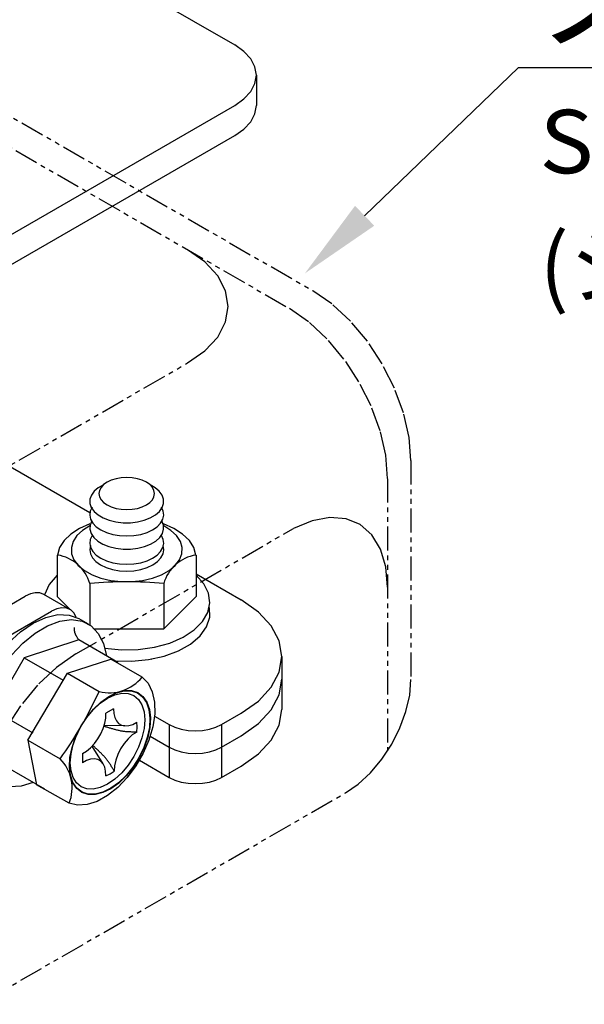
# Model space of a CAD drawing. Extents: x 64 to 1337, y -1050 to -137.
# Drawn here: x 851 to 889, y -528 to -463 of the extents above; entities that cross this region are included whole.
import ezdxf

# ---------------------------------------------------------------- set-up
doc = ezdxf.new("R2010")
doc.units = 0
doc.header["$LTSCALE"] = 0.05
doc.linetypes.add('PHANTOM', pattern=[63.5, 31.75, -6.35, 6.35, -6.35, 6.35, -6.35])
for name, color, linetype in [('JISSEN', 7, 'CONTINUOUS'), ('SAISEN', 1, 'CONTINUOUS'), ('ボルト', 5, 'CONTINUOUS'), ('作図１', 7, 'CONTINUOUS'), ('ﾊｯチンｸﾞ', 7, 'CONTINUOUS')]:
    doc.layers.add(name, color=color, linetype=linetype)
doc.styles.add('中丸ゴシック', font='DFMRG5_U.TTC', dxfattribs={"width": 0.7})

# ---------------------------------------------------------------- blocks, each defined once
blk = doc.blocks.new('*X334')
at = {"layer": '作図１', "color": 7, "linetype": 'CONTINUOUS', "style": '中丸ゴシック'}
for s, height, width, p in [('ステンレスカバー', 6, 1.1, (885.755, -464.298)), ('SUS304', 4.2, 1.05, (885.832, -473.065)), ('、', 4.2, 1.03, (908.258, -473.065))]:
    blk.add_text(s, height=height, dxfattribs=dict(at, width=width)).set_placement(p)
for s, p in [('ヘアライン仕上げ', (911.306, -473.065)), ('(シングルタイプ兼用)', (885.84, -481.307))]:
    blk.add_text(s, height=4.2, dxfattribs=at).set_placement(p)
blk = doc.blocks.new('*X335')
at = {"layer": 'ﾊｯチンｸﾞ', "color": 7, "linetype": 'BYBLOCK'}
for p, q in [((874.267, -475.882), (884.453, -466.054)), ((884.453, -466.054), (954.006, -466.054))]:
    blk.add_line(p, q, dxfattribs=at)
at = {"layer": 'ﾊｯチンｸﾞ', "color": 7}
blk.add_solid([(874.903, -476.541), (870.309, -479.7), (873.63, -475.222)], dxfattribs=at)

msp = doc.modelspace()

# ---------------------------------------------------------------- linework, layer by layer
at = {"layer": 'JISSEN', "color": 7}
for p, q in [((847.245, -453.935), (865.667, -464.571)), ((867.102, -466.571), (867.102, -468.571)), ((849.457, -477.93), (865.667, -468.571)), ((849.626, -479.832), (865.667, -470.571)), ((849.446, -491.706), (856.083, -495.538)), ((863.115, -499.598), (866.09, -501.315)), ((847.48, -503.571), (851.81, -501.071)), ((854.767, -501.95), (853.035, -500.95)), ((849.212, -504.571), (853.542, -502.071)), ((860.145, -505.233), (860.157, -505.24)), ((868.78, -505.065), (868.78, -506.565)), ((868.79, -506.571), (868.79, -508.571)), ((860.362, -509.008), (861.337, -509.571)), ((864.801, -509.56), (866.09, -508.815)), ((861.337, -509.571), (861.337, -511.071)), ((864.801, -509.56), (864.801, -511.06)), ((860.078, -510.345), (861.337, -511.071)), ((864.801, -511.06), (866.09, -510.315)), ((861.337, -511.071), (861.337, -513.071)), ((864.801, -511.071), (864.801, -513.071)), ((859.366, -511.933), (861.337, -513.071)), ((864.801, -513.071), (866.1, -512.321))]:
    msp.add_line(p, q, dxfattribs=at)
for points in [[(865.667, -468.571), (866.276, -468.143), (866.729, -467.654), (867.007, -467.123), (867.102, -466.571), (867.007, -466.019), (866.729, -465.489), (866.276, -465), (865.667, -464.571)], [(865.667, -470.571), (866.276, -470.143), (866.729, -469.654), (867.007, -469.123), (867.102, -468.571)], [(853.035, -500.95), (852.773, -500.853), (852.473, -500.841), (852.148, -500.914), (851.81, -501.071)], [(866.09, -508.815), (867.232, -508.012), (868.081, -507.095), (868.604, -506.1), (868.78, -505.065), (868.604, -504.031), (868.081, -503.036), (867.232, -502.119), (866.09, -501.315)], [(855.178, -502.468), (855.026, -502.183), (854.813, -501.978), (854.545, -501.861), (854.235, -501.838), (853.896, -501.909), (853.542, -502.071)], [(866.09, -510.315), (867.232, -509.512), (868.081, -508.595), (868.604, -507.6), (868.78, -506.565)], [(866.1, -512.321), (867.242, -511.517), (868.091, -510.601), (868.614, -509.606), (868.79, -508.571)], [(861.337, -509.571), (861.708, -509.747), (862.131, -509.878), (862.591, -509.958), (863.069, -509.985), (863.547, -509.958), (864.006, -509.878), (864.429, -509.747), (864.801, -509.571)], [(861.337, -511.071), (861.708, -511.247), (862.131, -511.378), (862.591, -511.458), (863.069, -511.485), (863.547, -511.458), (864.006, -511.378), (864.429, -511.247), (864.801, -511.071)], [(861.337, -513.071), (861.708, -513.247), (862.131, -513.378), (862.591, -513.458), (863.069, -513.485), (863.547, -513.458), (864.006, -513.378), (864.429, -513.247), (864.801, -513.071)]]:
    msp.add_lwpolyline(points, dxfattribs=at)
at = {"layer": 'SAISEN', "color": 7, "linetype": 'PHANTOM'}
for p, q in [((840.58, -463.376), (870.838, -480.845)), ((837.437, -463.629), (869.289, -482.02)), ((848.66, -493.649), (862.551, -485.629)), ((877.333, -492.095), (877.333, -506.595)), ((875.785, -493.29), (875.785, -511.321)), ((855.156, -504.899), (869.557, -496.585)), ((848.754, -528.095), (873.003, -514.095))]:
    msp.add_line(p, q, dxfattribs=at)
for points in [[(862.551, -485.629), (863.694, -484.826), (864.542, -483.909), (865.065, -482.914), (865.242, -481.879), (865.065, -480.845), (864.542, -479.85), (863.694, -478.933), (862.551, -478.129)], [(877.333, -492.095), (877.208, -490.56), (876.839, -488.94), (876.238, -487.296), (875.431, -485.693), (874.446, -484.193), (873.323, -482.851), (872.105, -481.721), (870.838, -480.845)], [(875.785, -493.27), (875.66, -491.734), (875.29, -490.114), (874.69, -488.471), (873.882, -486.868), (872.898, -485.367), (871.775, -484.026), (870.557, -482.895), (869.289, -482.02)], [(875.785, -500.483), (875.666, -499.126), (875.315, -497.955), (874.745, -497.013), (873.976, -496.334), (873.036, -495.943), (871.959, -495.854), (870.785, -496.071), (869.557, -496.585)], [(855.156, -504.899), (853.865, -505.794), (852.625, -506.953), (851.487, -508.329), (850.494, -509.867), (849.688, -511.507), (849.1, -513.182), (848.754, -514.825)], [(873.003, -514.095), (873.848, -513.511), (874.66, -512.758), (875.409, -511.864), (876.065, -510.863), (876.603, -509.794), (877.003, -508.699), (877.25, -507.619), (877.333, -506.595)]]:
    msp.add_lwpolyline(points, dxfattribs=at)
at = {"layer": 'ボルト', "color": 7}
for p, q in [((853.929, -498.344), (853.929, -501.096)), ((863.115, -498.344), (863.115, -501.096)), ((856.073, -500.239), (856.073, -502.978)), ((860.971, -500.239), (860.971, -503.239)), ((854.805, -501.972), (853.929, -501.096)), ((860.971, -503.239), (863.115, -501.096)), ((855.356, -502.559), (855.962, -502.909)), ((856.391, -503.239), (860.971, -503.239)), ((856.484, -503.239), (860.971, -503.239)), ((855.346, -503.968), (851.734, -505.145)), ((857.944, -505.468), (855.346, -503.968)), ((851.734, -505.145), (849.721, -508.63)), ((851.734, -505.145), (854.312, -506.633)), ((854.611, -506.17), (857.475, -505.244)), ((859.539, -506.423), (857.475, -505.244)), ((851.986, -510.608), (854.611, -506.17)), ((854.611, -506.17), (856.695, -507.373)), ((857.656, -508.525), (857.138, -508.823)), ((849.721, -508.63), (852.3, -510.119)), ((858.405, -509.659), (857.033, -509.623)), ((851.986, -510.608), (854.117, -511.839)), ((851.986, -510.608), (852.554, -513.553)), ((856.955, -512.164), (856.239, -511.003)), ((855.594, -511.497), (855.595, -512.095)), ((853.106, -513.847), (850.508, -512.347)), ((854.716, -514.777), (852.554, -513.553))]:
    msp.add_line(p, q, dxfattribs=at)
for points in [[(856.685, -494.275), (856.72, -494.482), (856.825, -494.681), (856.994, -494.864), (857.223, -495.025), (857.501, -495.157), (857.819, -495.255), (858.164, -495.315), (858.522, -495.335), (858.88, -495.315), (859.225, -495.255), (859.543, -495.157), (859.821, -495.025), (860.05, -494.864), (860.219, -494.681), (860.324, -494.482), (860.359, -494.275), (860.324, -494.068), (860.219, -493.869), (860.05, -493.686), (859.821, -493.525), (859.543, -493.393), (859.225, -493.295), (858.88, -493.235), (858.522, -493.214), (858.164, -493.235), (857.819, -493.295), (857.501, -493.393), (857.223, -493.525), (856.994, -493.686), (856.825, -493.869), (856.72, -494.068)], [(855.51, -513.693), (855.204, -513.439), (854.976, -513.078), (854.836, -512.625), (854.788, -512.097), (854.836, -511.514), (854.976, -510.899), (855.204, -510.275), (855.51, -509.666), (855.884, -509.097), (856.31, -508.587), (856.773, -508.158), (857.254, -507.826), (857.735, -507.603), (858.198, -507.498), (858.624, -507.515), (858.998, -507.653), (859.304, -507.908), (859.532, -508.268), (859.672, -508.721), (859.72, -509.249), (859.672, -509.832), (859.532, -510.447), (859.304, -511.071), (858.998, -511.68), (858.624, -512.25), (858.198, -512.759), (857.735, -513.188), (857.254, -513.52), (856.773, -513.743), (856.31, -513.848), (855.884, -513.831)]]:
    msp.add_lwpolyline(points, close=True, dxfattribs=at)
for points in [[(856.982, -493.696), (856.639, -493.891), (856.369, -494.122), (856.182, -494.378), (856.086, -494.65), (856.083, -494.928), (856.175, -495.201), (856.358, -495.459), (856.624, -495.69), (856.964, -495.887), (857.364, -496.042), (857.809, -496.149), (858.281, -496.203), (858.763, -496.203), (859.235, -496.149), (859.68, -496.042), (860.08, -495.887), (860.42, -495.69), (860.686, -495.459), (860.869, -495.201), (860.961, -494.928), (860.958, -494.65), (860.862, -494.378), (860.675, -494.122), (860.405, -493.891), (860.062, -493.696)], [(856.231, -495.171), (856.107, -495.434), (856.073, -495.706), (856.131, -495.977), (856.277, -496.237), (856.507, -496.475), (856.812, -496.683), (857.18, -496.854), (857.599, -496.981), (858.052, -497.059), (858.522, -497.085), (858.992, -497.059), (859.445, -496.981), (859.864, -496.854), (860.232, -496.683), (860.537, -496.475), (860.767, -496.237), (860.913, -495.977), (860.971, -495.706), (860.937, -495.434), (860.813, -495.171)], [(856.206, -496.085), (856.094, -496.36), (856.078, -496.643), (856.161, -496.922), (856.337, -497.185), (856.601, -497.424), (856.942, -497.627), (857.346, -497.786), (857.797, -497.897), (858.277, -497.953), (858.767, -497.953), (859.247, -497.897), (859.698, -497.786), (860.102, -497.627), (860.443, -497.424), (860.707, -497.185), (860.883, -496.922), (860.966, -496.643), (860.95, -496.36), (860.838, -496.085)], [(856.09, -496.277), (855.4, -496.581), (854.822, -496.955), (854.376, -497.385), (854.079, -497.856), (853.939, -498.35)], [(856.073, -496.415), (855.593, -496.715), (855.222, -497.063), (854.974, -497.446), (854.857, -497.849), (854.876, -498.258), (855.03, -498.656), (855.314, -499.031), (855.718, -499.367), (856.225, -499.652), (856.817, -499.875), (857.473, -500.029), (858.168, -500.108), (858.876, -500.108), (859.571, -500.029), (860.227, -499.875), (860.819, -499.652), (861.326, -499.367), (861.73, -499.031), (862.014, -498.656), (862.168, -498.258), (862.187, -497.849), (862.07, -497.446), (861.822, -497.063), (861.451, -496.715), (860.971, -496.415)], [(863.105, -498.35), (862.965, -497.856), (862.668, -497.385), (862.222, -496.955), (861.644, -496.581), (860.954, -496.277)], [(856.231, -497.046), (856.107, -497.309), (856.073, -497.581), (856.131, -497.852), (856.277, -498.112), (856.507, -498.35), (856.812, -498.558), (857.18, -498.729), (857.599, -498.856), (858.052, -498.934), (858.522, -498.96), (858.992, -498.934), (859.445, -498.856), (859.864, -498.729), (860.232, -498.558), (860.537, -498.35), (860.767, -498.112), (860.913, -497.852), (860.971, -497.581), (860.937, -497.309), (860.813, -497.046)], [(856.119, -497.721), (856.073, -497.997), (856.12, -498.273), (856.259, -498.538), (856.486, -498.782), (856.79, -498.996), (857.162, -499.172), (857.585, -499.303), (858.044, -499.383), (858.522, -499.41), (859, -499.383), (859.459, -499.303), (859.882, -499.172), (860.254, -498.996), (860.558, -498.782), (860.785, -498.538), (860.924, -498.273), (860.971, -497.997), (860.925, -497.721)], [(853.929, -499.687), (853.379, -500.302), (853.072, -500.971)], [(857.08, -504.517), (858.175, -504.622), (859.284, -504.598), (860.363, -504.445), (861.366, -504.172), (862.255, -503.787), (862.992, -503.308), (863.547, -502.753), (863.899, -502.145), (864.032, -501.509), (863.942, -500.87), (863.632, -500.254), (863.115, -499.687)], [(857.732, -505.345), (858.851, -505.372), (859.957, -505.268), (861.004, -505.037), (861.948, -504.689), (862.75, -504.237), (863.378, -503.701), (863.805, -503.103), (864.013, -502.468), (863.995, -501.821)], [(849.294, -513.06), (848.76, -512.618), (848.364, -511.99), (848.12, -511.203), (848.038, -510.285), (848.12, -509.271), (848.364, -508.202), (848.76, -507.117), (849.294, -506.059), (849.943, -505.069), (850.684, -504.184), (851.488, -503.438), (852.325, -502.86), (853.161, -502.472), (853.965, -502.289), (854.706, -502.319), (855.356, -502.559)], [(852.339, -513.404), (851.536, -513.646), (850.785, -513.684), (850.114, -513.517), (849.547, -513.152), (849.105, -512.602), (848.806, -511.887), (848.659, -511.034), (848.67, -510.074), (848.84, -509.043), (849.161, -507.98), (849.622, -506.923), (850.206, -505.912), (850.89, -504.985), (851.651, -504.175), (852.458, -503.513), (853.284, -503.023), (854.096, -502.723), (854.865, -502.625), (855.562, -502.733), (856.162, -503.041), (856.642, -503.539), (856.985, -504.209), (857.177, -505.025)], [(855.346, -503.968), (855.33, -503.944), (855.315, -503.919), (855.299, -503.895), (855.283, -503.871), (855.268, -503.847), (855.253, -503.822), (855.238, -503.798), (855.223, -503.773), (855.209, -503.749), (855.195, -503.724), (855.182, -503.699), (855.169, -503.674), (855.157, -503.649), (855.145, -503.624), (855.134, -503.598), (855.123, -503.573), (855.113, -503.547), (855.104, -503.521), (855.096, -503.495), (855.089, -503.468), (855.082, -503.441), (855.077, -503.414), (855.072, -503.387), (855.068, -503.36), (855.065, -503.332), (855.063, -503.304), (855.061, -503.276), (855.059, -503.248), (855.058, -503.22), (855.057, -503.191), (855.056, -503.163), (855.056, -503.135)], [(859.539, -506.423), (859.936, -506.838), (860.214, -507.399), (860.362, -508.086), (860.373, -508.869), (860.248, -509.719), (859.992, -510.599), (859.614, -511.476), (859.13, -512.315), (858.559, -513.08), (857.924, -513.743), (857.252, -514.276), (856.567, -514.658), (855.899, -514.873), (855.273, -514.913), (854.716, -514.777)], [(859.349, -511.779), (858.951, -512.405), (858.493, -512.968), (857.994, -513.446), (857.472, -513.821), (856.948, -514.079), (856.442, -514.209), (855.972, -514.208), (855.558, -514.073), (855.214, -513.812), (854.955, -513.434), (854.79, -512.953), (854.725, -512.388), (854.764, -511.761), (854.903, -511.095), (855.139, -510.417), (855.462, -509.751), (855.86, -509.125), (856.317, -508.561), (856.815, -508.082), (857.337, -507.706), (857.861, -507.447), (858.368, -507.315), (858.838, -507.315), (859.253, -507.448), (859.597, -507.708), (859.857, -508.085), (860.023, -508.565), (860.089, -509.129), (860.052, -509.756), (859.913, -510.421), (859.678, -511.1), (859.356, -511.765)], [(859.349, -511.779), (858.951, -512.405), (858.493, -512.968), (857.994, -513.446), (857.472, -513.821), (856.948, -514.079), (856.442, -514.209), (855.972, -514.208), (855.558, -514.073), (855.214, -513.812), (854.955, -513.434), (854.79, -512.953), (854.725, -512.388), (854.764, -511.761), (854.903, -511.095), (855.139, -510.417), (855.462, -509.751), (855.86, -509.125), (856.317, -508.561), (856.815, -508.082), (857.337, -507.706), (857.861, -507.447), (858.368, -507.315), (858.838, -507.315), (859.253, -507.448), (859.597, -507.708), (859.857, -508.085), (860.023, -508.565), (860.089, -509.129), (860.052, -509.756), (859.913, -510.421), (859.678, -511.1), (859.356, -511.765)], [(859.325, -511.766), (858.93, -512.387), (858.476, -512.945), (857.981, -513.419), (857.463, -513.792), (856.943, -514.047), (856.441, -514.177), (855.975, -514.175), (855.564, -514.042), (855.223, -513.783), (854.966, -513.408), (854.802, -512.931), (854.738, -512.37), (854.776, -511.748), (854.915, -511.087), (855.149, -510.414), (855.469, -509.754), (855.863, -509.133), (856.317, -508.574), (856.811, -508.098), (857.329, -507.725), (857.849, -507.468), (858.352, -507.337), (858.818, -507.337), (859.23, -507.469), (859.571, -507.727), (859.829, -508.101), (859.994, -508.577), (860.059, -509.137), (860.022, -509.759), (859.885, -510.419), (859.652, -511.092), (859.332, -511.752)], [(857.656, -508.525), (857.665, -508.833), (857.726, -509.105), (857.834, -509.33), (857.987, -509.501), (858.179, -509.612), (858.404, -509.659), (858.653, -509.64), (858.919, -509.557), (859.19, -509.411)], [(855.594, -511.497), (855.868, -511.329), (856.135, -511.106), (856.387, -510.836), (856.613, -510.527), (856.807, -510.191), (856.961, -509.841), (857.07, -509.487), (857.129, -509.144), (857.138, -508.823)], [(859.184, -510.065), (859.129, -510.065), (859.073, -510.065), (859.017, -510.065), (858.961, -510.065), (858.905, -510.065), (858.85, -510.064), (858.794, -510.063), (858.739, -510.061), (858.683, -510.059), (858.628, -510.057), (858.572, -510.053), (858.517, -510.05), (858.462, -510.045), (858.407, -510.039), (858.352, -510.033), (858.297, -510.026), (858.243, -510.017), (858.188, -510.008), (858.134, -509.998), (858.08, -509.986), (858.026, -509.973), (857.972, -509.961), (857.919, -509.947), (857.865, -509.934), (857.811, -509.92), (857.758, -509.906), (857.704, -509.892), (857.651, -509.877), (857.598, -509.862), (857.544, -509.847), (857.491, -509.832), (857.438, -509.817), (857.385, -509.801), (857.331, -509.786), (857.278, -509.77), (857.225, -509.754), (857.172, -509.738), (857.119, -509.722), (857.066, -509.706), (857.013, -509.69)], [(859.184, -510.065), (859.209, -509.726), (859.19, -509.411)], [(859.184, -510.065), (858.891, -510.26), (858.607, -510.517), (858.346, -510.825), (858.118, -511.172), (857.932, -511.543), (857.795, -511.923), (857.715, -512.297), (857.693, -512.649)], [(857.693, -512.649), (857.665, -512.601), (857.637, -512.552), (857.609, -512.504), (857.581, -512.456), (857.553, -512.407), (857.524, -512.36), (857.496, -512.312), (857.467, -512.265), (857.437, -512.218), (857.407, -512.171), (857.377, -512.125), (857.346, -512.079), (857.314, -512.033), (857.282, -511.988), (857.249, -511.944), (857.215, -511.9), (857.181, -511.857), (857.145, -511.815), (857.109, -511.773), (857.072, -511.732), (857.034, -511.692), (856.996, -511.651), (856.958, -511.611), (856.919, -511.572), (856.881, -511.532), (856.842, -511.493), (856.803, -511.454), (856.763, -511.415), (856.724, -511.376), (856.684, -511.337), (856.644, -511.299), (856.604, -511.26), (856.564, -511.222), (856.524, -511.184), (856.484, -511.146), (856.444, -511.108), (856.403, -511.07), (856.363, -511.032), (856.323, -510.994), (856.282, -510.956)], [(857.138, -512.977), (857.128, -512.668), (857.068, -512.395), (856.959, -512.169), (856.805, -511.998), (856.611, -511.887), (856.385, -511.841), (856.134, -511.861), (855.868, -511.947), (855.595, -512.095)], [(857.138, -512.977), (857.416, -512.838), (857.693, -512.649)]]:
    msp.add_lwpolyline(points, dxfattribs=at)
for centre, radius, start, end in [((853.558, -500.931), 2.608, 15.37054, 81.58193), ((863.486, -500.931), 2.608, 98.41807, 164.62946), ((858.522, -524.824), 24.707, 84.31019, 95.68981), ((857.388, -504.717), 2.745, 255.37054, 321.58193), ((832.997, -496.668), 26.003, 324.31019, 335.68981), ((852.163, -513.767), 2.745, 338.41807, 44.62946)]:
    msp.add_arc(centre, radius, start, end, dxfattribs=at)

# ---------------------------------------------------------------- block references
at = {"layer": '作図１', "color": 7, "linetype": 'CONTINUOUS'}
msp.add_blockref('*X334', (0, 0), dxfattribs=at)
at = {"layer": 'ﾊｯチンｸﾞ', "color": 7}
msp.add_blockref('*X335', (0, 0), dxfattribs=at)

doc.saveas('drawing.dxf')
